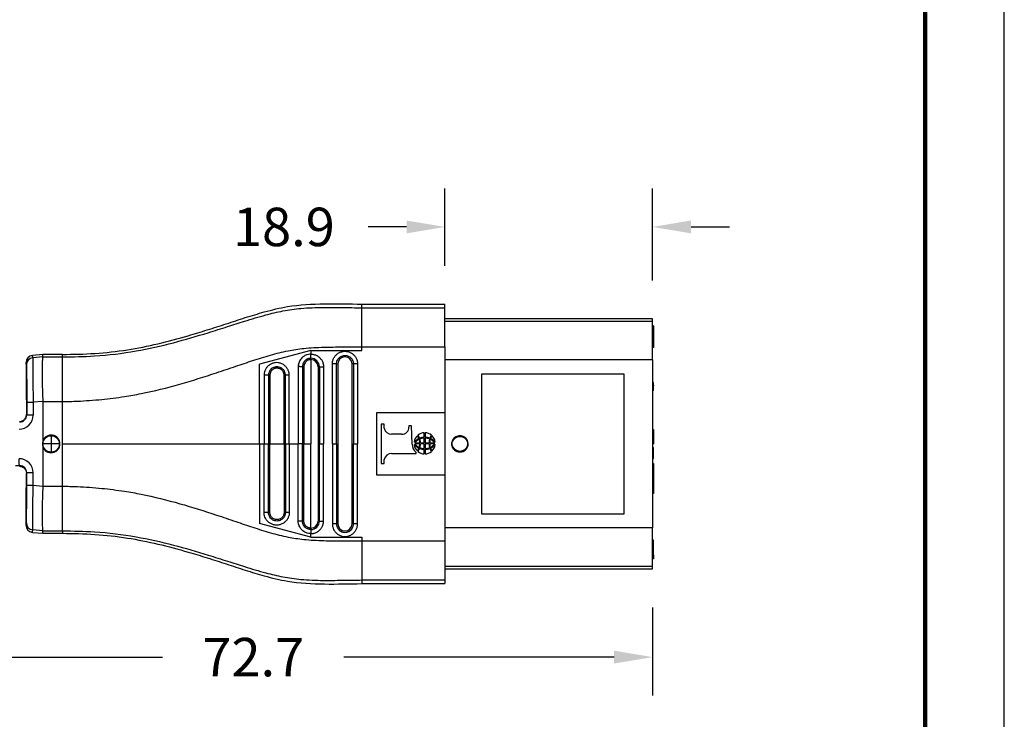
# Model space of a CAD drawing. Units: millimetres. Extents: x 364 to 643, y 89 to 304.
# Drawn here: x 554 to 643, y 169 to 233 of the extents above; entities that cross this region are included whole.
import ezdxf

# ---------------------------------------------------------------- set-up
doc = ezdxf.new("R2010")
doc.units = ezdxf.units.MM
for name, color, linetype in [('DIM', 1, 'Continuous'), ('PLOT BORDER', 3, 'Continuous'), ('TITLE BLOCK', 4, 'Continuous')]:
    doc.layers.add(name, color=color, linetype=linetype)
doc.dimstyles.new('ME10_DIM_3', dxfattribs={"dimtxt": 3.5, "dimasz": 3.5, "dimexe": 2, "dimexo": 0, "dimtad": 0, "dimtih": 1, "dimtoh": 1, "dimdsep": 46, "dimtxsty": 'Standard', "dimsah": 1, "dimcen": 0.09, "dimclrd": 7, "dimclre": 7, "dimclrt": 7, "dimadec": 0, "dimazin": 0, "dimtfac": 1, "dimtdec": 4, "dimtofl": 0, "dimtmove": 0, "dimatfit": 0, "dimfxl": 1, "dimtolj": 1, "dimtzin": 0, "dimarcsym": 0})

# ---------------------------------------------------------------- blocks, each defined once
blk = doc.blocks.new('*D34')
at = {"layer": 'Defpoints', "color": 0, "transparency": 16777216}
for p in [(592.485, 213.893), (592.485, 206.865), (611.385, 205.527)]:
    blk.add_point(p, dxfattribs=at)
at = {"layer": 'DIM', "lineweight": -2, "transparency": 16777216}
for p, q in [((592.485, 210.365), (592.485, 217.393)), ((611.385, 209.027), (611.385, 217.393)), ((588.985, 213.893), (585.485, 213.893)), ((614.885, 213.893), (618.385, 213.893))]:
    blk.add_line(p, q, dxfattribs=at)
at = {"layer": 'DIM', "transparency": 16777216}
for points in [[(588.985, 214.477), (588.985, 213.31), (592.485, 213.893)], [(614.885, 214.477), (614.885, 213.31), (611.385, 213.893)]]:
    blk.add_solid(points, dxfattribs=at)
at = {"layer": 'DIM', "transparency": 16777216, "insert": (577.819, 213.893), "char_height": 3.5, "attachment_point": 5, "rotation": 0.00014}
blk.add_mtext('\\A1;18.9', dxfattribs=at)
blk = doc.blocks.new('*D35')
at = {"layer": 'Defpoints', "color": 0, "transparency": 16777216}
for p in [(538.685, 188.309), (611.385, 182.777), (611.385, 174.753)]:
    blk.add_point(p, dxfattribs=at)
at = {"layer": 'DIM', "lineweight": -2, "transparency": 16777216}
for p, q in [((538.685, 184.809), (538.685, 171.253)), ((611.385, 179.277), (611.385, 171.253)), ((542.185, 174.753), (566.785, 174.753)), ((607.885, 174.753), (583.285, 174.753))]:
    blk.add_line(p, q, dxfattribs=at)
at = {"layer": 'DIM', "transparency": 16777216}
for points in [[(542.185, 175.336), (542.185, 174.169), (538.685, 174.753)], [(607.885, 175.336), (607.885, 174.169), (611.385, 174.753)]]:
    blk.add_solid(points, dxfattribs=at)
at = {"layer": 'DIM', "transparency": 16777216, "insert": (575.035, 174.753), "char_height": 3.5, "attachment_point": 5, "rotation": 0.00014}
blk.add_mtext('\\A1;72.7', dxfattribs=at)

msp = doc.modelspace()

# ---------------------------------------------------------------- linework, layer by layer
at = {"color": 7, "linetype": 'Continuous'}
for p, q in [((584.916, 206.535), (584.916, 206.865)), ((584.916, 206.865), (592.485, 206.865)), ((584.916, 202.98), (584.916, 206.535)), ((584.916, 206.535), (592.485, 206.535)), ((592.485, 206.535), (592.485, 206.865)), ((592.485, 205.527), (592.485, 206.535)), ((611.385, 205.527), (592.485, 205.527)), ((592.485, 205.293), (592.485, 205.527)), ((611.385, 205.293), (592.485, 205.293)), ((592.485, 202.98), (592.485, 205.293)), ((611.385, 205.293), (611.385, 205.527)), ((611.385, 204.89), (611.385, 205.293)), ((611.385, 204.573), (611.385, 204.89)), ((611.463, 204.89), (611.385, 204.89)), ((611.385, 203.271), (611.385, 204.573)), ((611.463, 204.573), (611.385, 204.573)), ((611.463, 204.89), (611.463, 204.573)), ((611.463, 204.573), (611.463, 203.271)), ((580.281, 202.649), (575.609, 201.397)), ((580.281, 202.649), (580.281, 202.318)), ((580.281, 202.649), (584.916, 202.649)), ((584.916, 202.649), (584.916, 202.98)), ((584.916, 202.98), (592.485, 202.98)), ((592.485, 202.98), (592.485, 201.798)), ((611.385, 202.922), (611.385, 203.271)), ((611.463, 203.271), (611.385, 203.271)), ((611.385, 201.798), (611.385, 202.922)), ((611.463, 202.922), (611.385, 202.922)), ((611.463, 203.271), (611.463, 202.922)), ((555.873, 202.288), (554.93, 202.202)), ((555.883, 202.064), (554.967, 201.984)), ((555.883, 202.064), (555.873, 202.288)), ((557.653, 202.288), (555.873, 202.288)), ((555.883, 202.064), (557.653, 202.064)), ((557.653, 202.064), (557.653, 202.288)), ((557.653, 198.001), (557.653, 202.064)), ((580.281, 201.818), (580.281, 194.152)), ((611.385, 201.798), (592.485, 201.798)), ((592.485, 201.798), (592.485, 196.994)), ((611.385, 201.798), (611.385, 199.731)), ((554.348, 201.564), (554.348, 199.237)), ((575.609, 194.152), (575.609, 201.397)), ((580.927, 201.172), (580.927, 187.132)), ((582.61, 201.431), (582.735, 201.431)), ((582.735, 201.431), (582.735, 186.874)), ((584.027, 186.874), (584.027, 201.431)), ((584.152, 201.431), (584.027, 201.431)), ((608.79, 200.502), (595.816, 200.502)), ((595.816, 200.502), (595.816, 187.802)), ((608.79, 187.802), (608.79, 200.502)), ((611.385, 199.731), (611.385, 199.531)), ((611.463, 199.731), (611.385, 199.731)), ((611.385, 199.531), (611.385, 199.506)), ((611.463, 199.531), (611.385, 199.531)), ((611.385, 199.506), (611.385, 199.431)), ((611.463, 199.506), (611.385, 199.506)), ((611.385, 199.431), (611.385, 199.356)), ((611.463, 199.431), (611.385, 199.431)), ((611.385, 199.356), (611.385, 199.256)), ((611.463, 199.356), (611.385, 199.356)), ((611.385, 199.256), (611.385, 199.181)), ((611.463, 199.256), (611.385, 199.256)), ((611.385, 199.181), (611.385, 199.056)), ((611.463, 199.181), (611.385, 199.181)), ((611.385, 199.056), (611.385, 199.006)), ((611.463, 199.056), (611.385, 199.056)), ((611.385, 199.006), (611.385, 195.476)), ((611.463, 199.006), (611.385, 199.006)), ((611.463, 199.531), (611.463, 199.731)), ((611.463, 199.506), (611.463, 199.531)), ((611.463, 199.506), (611.463, 199.431)), ((611.463, 199.356), (611.463, 199.431)), ((611.463, 199.256), (611.463, 199.356)), ((611.463, 199.181), (611.463, 199.256)), ((611.463, 199.056), (611.463, 199.181)), ((611.463, 199.006), (611.463, 199.056)), ((555.873, 198.016), (554.995, 197.941)), ((555.873, 198.001), (557.653, 198.001)), ((555.873, 198.001), (555.873, 194.396)), ((557.653, 194.152), (557.653, 198.001)), ((554.385, 196.835), (554.413, 196.78)), ((586.296, 191.311), (586.296, 196.994)), ((586.296, 196.994), (592.485, 196.994)), ((592.485, 196.994), (592.485, 191.311)), ((586.938, 195.937), (586.676, 195.937)), ((586.676, 195.937), (586.676, 192.368)), ((586.962, 195.571), (586.938, 195.937)), ((589.201, 195.791), (589.201, 195.688)), ((589.43, 195.791), (589.201, 195.791)), ((589.496, 194.116), (589.43, 195.791)), ((611.385, 195.476), (611.385, 194.924)), ((611.385, 195.476), (611.463, 195.476)), ((611.463, 195.476), (611.463, 194.924)), ((556.636, 194.973), (556.636, 193.33)), ((588.536, 195.033), (587.627, 195.033)), ((590.598, 194.752), (590.598, 195.166)), ((590.598, 194.254), (590.598, 194.674)), ((590.678, 195.166), (590.678, 194.752)), ((590.678, 194.674), (590.678, 194.254)), ((611.385, 194.924), (611.385, 194.695)), ((611.385, 194.924), (611.463, 194.924)), ((611.385, 194.695), (611.385, 194.143)), ((611.385, 194.695), (611.463, 194.695)), ((611.463, 194.924), (611.463, 194.695)), ((611.463, 194.695), (611.463, 194.143)), ((557.458, 194.152), (555.814, 194.152)), ((555.873, 193.909), (555.873, 190.303)), ((557.653, 190.303), (557.653, 194.152)), ((575.609, 194.152), (576.012, 194.152)), ((575.609, 194.152), (575.609, 186.907)), ((576.012, 194.152), (576.414, 194.152)), ((576.548, 194.152), (576.414, 194.152)), ((576.548, 194.152), (577.837, 194.152)), ((577.954, 194.152), (577.837, 194.152)), ((577.954, 194.152), (578.309, 194.152)), ((578.309, 194.152), (579.123, 194.152)), ((579.512, 194.152), (579.123, 194.152)), ((579.639, 194.152), (579.512, 194.152)), ((579.639, 194.152), (580.281, 194.152)), ((580.281, 186.486), (580.281, 194.152)), ((581.052, 194.152), (581.427, 194.152)), ((582.235, 194.152), (582.61, 194.152)), ((584.152, 194.152), (584.527, 194.152)), ((589.73, 194.254), (590.185, 194.254)), ((590.185, 194.151), (589.73, 194.151)), ((590.245, 194.254), (590.598, 194.254)), ((590.598, 194.151), (590.245, 194.151)), ((590.598, 193.731), (590.598, 194.151)), ((590.598, 193.239), (590.598, 193.653)), ((590.678, 194.254), (591.031, 194.254)), ((590.678, 194.151), (590.678, 193.731)), ((591.031, 194.151), (590.678, 194.151)), ((590.678, 193.653), (590.678, 193.239)), ((591.091, 194.254), (591.546, 194.254)), ((591.546, 194.151), (591.091, 194.151)), ((611.385, 194.143), (611.463, 194.143)), ((611.385, 194.143), (611.385, 193.838)), ((611.385, 193.838), (611.463, 193.838)), ((611.385, 193.838), (611.385, 193.038)), ((611.463, 193.038), (611.463, 193.838)), ((586.938, 192.368), (586.962, 192.733)), ((587.627, 193.272), (589.865, 193.272)), ((589.865, 193.272), (589.865, 193.373)), ((611.385, 193.038), (611.463, 193.038)), ((611.385, 193.038), (611.385, 192.828)), ((611.385, 192.828), (611.463, 192.828)), ((611.385, 192.828), (611.385, 192.383)), ((611.463, 192.828), (611.463, 193.038)), ((553.748, 192.116), (553.771, 192.163)), ((586.676, 192.368), (586.938, 192.368)), ((611.385, 192.383), (611.385, 191.205)), ((611.463, 192.383), (611.385, 192.383)), ((611.463, 192.383), (611.463, 191.205)), ((554.385, 191.47), (554.413, 191.524)), ((592.485, 191.311), (586.296, 191.311)), ((592.485, 191.311), (592.485, 186.506)), ((611.385, 191.205), (611.385, 190.824)), ((611.463, 191.205), (611.385, 191.205)), ((611.463, 191.205), (611.463, 190.824)), ((555.873, 190.288), (554.995, 190.364)), ((555.873, 190.303), (557.653, 190.303)), ((557.653, 186.24), (557.653, 190.303)), ((611.385, 190.824), (611.385, 189.645)), ((611.463, 190.824), (611.385, 190.824)), ((611.463, 190.824), (611.463, 189.645)), ((611.385, 189.645), (611.385, 186.506)), ((611.463, 189.645), (611.385, 189.645)), ((554.348, 186.74), (554.348, 189.067)), ((595.816, 187.802), (608.79, 187.802)), ((580.281, 185.655), (575.609, 186.907)), ((582.61, 186.874), (582.735, 186.874)), ((584.152, 186.874), (584.027, 186.874)), ((592.485, 186.506), (592.485, 185.324)), ((611.385, 186.506), (592.485, 186.506)), ((611.385, 185.383), (611.385, 186.506)), ((554.93, 186.102), (555.873, 186.016)), ((555.883, 186.24), (554.967, 186.32)), ((555.873, 186.016), (555.883, 186.24)), ((555.873, 186.016), (557.653, 186.016)), ((555.883, 186.24), (557.653, 186.24)), ((557.653, 186.24), (557.653, 186.016)), ((580.281, 185.655), (580.281, 185.986)), ((580.281, 185.655), (584.916, 185.655)), ((584.916, 185.655), (584.916, 185.323)), ((584.916, 185.323), (592.485, 185.324)), ((584.916, 185.323), (584.916, 181.769)), ((592.485, 185.324), (592.485, 183.011)), ((611.385, 184.049), (611.385, 185.383)), ((611.463, 185.383), (611.385, 185.383)), ((611.463, 184.049), (611.463, 185.383)), ((611.385, 183.7), (611.385, 184.049)), ((611.463, 184.049), (611.385, 184.049)), ((611.463, 184.049), (611.463, 183.7)), ((592.485, 183.011), (592.485, 182.777)), ((611.385, 183.011), (592.485, 183.011)), ((611.385, 183.011), (611.385, 183.7)), ((611.463, 183.7), (611.385, 183.7)), ((611.385, 182.777), (611.385, 183.011)), ((592.485, 182.777), (592.485, 181.769)), ((592.485, 182.777), (611.385, 182.777)), ((584.916, 181.769), (592.485, 181.769)), ((584.916, 181.769), (584.916, 181.44)), ((584.916, 181.44), (592.485, 181.44)), ((592.485, 181.769), (592.485, 181.44))]:
    msp.add_line(p, q, dxfattribs=at)
msp.add_circle((556.636, 194.152), 0.747, dxfattribs=at)
for centre, radius, start, end in [((554.989, 201.564), 0.641, 95.2293, 180.03489), ((555.025, 201.346), 0.64, 95.17154, 179.93924), ((580.28, 201.171), 0.772, 0.06455, 89.94891), ((580.28, 201.171), 0.647, 0.0773, 89.92309), ((583.381, 201.431), 0.646, 0, 180), ((553.715, 196.781), 1.28, 269.8895, 359.98052), ((553.773, 196.781), 0.639, 269.71255, 359.97947), ((587.609, 195.69), 0.658, 190.44614, 271.56381), ((588.561, 195.672), 0.64, 267.7729, 1.42938), ((556.636, 194.152), 0.801, 197.69609, 162.30391), ((590.578, 194.229), 0.904, 132.25816, 174.65643), ((590.678, 193.433), 1.332, 115.25323, 138.67205), ((590.588, 193.563), 1.102, 114.15655, 141.16141), ((589.552, 194.506), 0.573, 13.37398, 43.22177), ((590.613, 194.262), 0.904, 90.92344, 130.65804), ((589.417, 194.451), 0.784, 15.7851, 39.29618), ((589.176, 194.261), 1.01, 359.57421, 17.69073), ((590.615, 193.589), 1.164, 90.82907, 112.39613), ((590.599, 193.619), 1.055, 90.06014, 112.62686), ((589.074, 194.249), 1.171, 0.24864, 17.10068), ((590.663, 194.262), 0.904, 49.34196, 89.07656), ((590.661, 193.589), 1.164, 67.60387, 89.17093), ((590.677, 193.619), 1.055, 67.37314, 89.93986), ((592.202, 194.249), 1.171, 162.89932, 179.75136), ((592.1, 194.261), 1.01, 162.30927, 180.42579), ((591.859, 194.451), 0.784, 140.70382, 164.2149), ((590.688, 193.563), 1.102, 38.83859, 65.84345), ((591.724, 194.506), 0.573, 136.77823, 166.62602), ((590.598, 193.433), 1.332, 41.32795, 64.74677), ((590.698, 194.229), 0.904, 5.34357, 47.74184), ((556.637, 194.152), 0.802, 162.33225, 197.66775), ((590.521, 194.161), 1.026, 182.51584, 230.24798), ((590.578, 194.176), 0.904, 185.34357, 227.74184), ((590.678, 194.972), 1.332, 221.32795, 244.74677), ((590.588, 194.842), 1.102, 218.83859, 245.84345), ((589.552, 193.899), 0.573, 316.77823, 346.62602), ((589.417, 193.954), 0.784, 320.70382, 344.2149), ((589.176, 194.144), 1.01, 342.30927, 0.42579), ((590.615, 194.817), 1.164, 247.60387, 269.17093), ((589.074, 194.156), 1.171, 342.89932, 359.75136), ((590.599, 194.786), 1.055, 247.37314, 269.93986), ((590.677, 194.786), 1.055, 270.06014, 292.62686), ((590.661, 194.817), 1.164, 270.82907, 292.39613), ((592.202, 194.156), 1.171, 180.24864, 197.10068), ((592.1, 194.144), 1.01, 179.57421, 197.69073), ((591.859, 193.954), 0.784, 195.7851, 219.29618), ((590.688, 194.842), 1.102, 294.15655, 321.16141), ((590.598, 194.972), 1.332, 295.25323, 318.67205), ((591.724, 193.899), 0.573, 193.37398, 223.22177), ((590.698, 194.176), 0.904, 312.25816, 354.65643), ((553.715, 191.523), 1.28, 0.01948, 90.1105), ((587.608, 192.616), 0.656, 88.29744, 169.69261), ((590.613, 194.143), 0.904, 229.34196, 269.07656), ((590.663, 194.143), 0.904, 270.92344, 310.65804), ((553.773, 191.524), 0.639, 0.02719, 90.22632), ((554.989, 186.74), 0.641, 179.96511, 264.7707), ((555.025, 186.958), 0.64, 180.06076, 264.82846), ((580.281, 187.132), 0.771, 269.98647, 0.00007), ((580.281, 187.132), 0.646, 269.99981, 359.99981), ((583.381, 186.874), 0.646, 180, 0)]:
    msp.add_arc(centre, radius, start, end, dxfattribs=at)
for points in [[(557.653, 202.288), (560.621, 202.385), (563.577, 202.718), (566.36, 203.267), (569.118, 203.997), (570.851, 204.523), (572.579, 205.077), (574.305, 205.637), (576.039, 206.157), (577.084, 206.427), (578.136, 206.641), (581.525, 206.899), (584.916, 206.865)], [(557.653, 202.064), (560.594, 202.154), (564.367, 202.609), (567.767, 203.361), (570.937, 204.271), (572.702, 204.827), (574.238, 205.315), (576.171, 205.882), (577.727, 206.247), (579.376, 206.478), (581.406, 206.571), (583.095, 206.56), (584.916, 206.535)], [(557.653, 198.001), (559.03, 198.041), (561.239, 198.198), (563.314, 198.461), (564.823, 198.729), (568.358, 199.592), (571.689, 200.625), (573.443, 201.216), (574.986, 201.734), (576.603, 202.236), (578.203, 202.626), (579.626, 202.839), (581.462, 202.952), (583.146, 202.973), (584.916, 202.98)], [(582.235, 201.43), (582.236, 201.475), (582.239, 201.521), (582.258, 201.659), (582.294, 201.794), (582.417, 202.05), (582.598, 202.267), (582.826, 202.433), (583.089, 202.539), (583.369, 202.577), (583.65, 202.544), (583.915, 202.445), (584.147, 202.283), (584.333, 202.069), (584.46, 201.817), (584.502, 201.671), (584.524, 201.521), (584.526, 201.476), (584.527, 201.431)], [(554.967, 201.984), (554.958, 202.038), (554.949, 202.093), (554.939, 202.148), (554.93, 202.202)], [(554.967, 201.984), (554.966, 201.966), (554.965, 201.931), (554.963, 201.871), (554.963, 201.781), (554.962, 201.595), (554.962, 201.356), (554.963, 201.066), (554.965, 200.729), (554.968, 200.349), (554.972, 199.935), (554.977, 199.492), (554.982, 199.023), (554.988, 198.486), (554.995, 197.941)], [(555.883, 202.064), (555.87, 202.035), (555.856, 201.972), (555.842, 201.863), (555.836, 201.799), (555.829, 201.7), (555.822, 201.557), (555.816, 201.365), (555.811, 201.115), (555.809, 200.801), (555.81, 200.465), (555.813, 200.132), (555.818, 199.816), (555.824, 199.526), (555.831, 199.275), (555.836, 199.075), (555.852, 198.577), (555.873, 198.016)], [(580.281, 202.318), (580.184, 202.314), (579.949, 202.269), (579.673, 202.148), (579.464, 201.985), (579.324, 201.819), (579.174, 201.51), (579.131, 201.312), (579.123, 201.182)], [(580.281, 201.943), (580.172, 201.936), (580.058, 201.91), (579.966, 201.875), (579.855, 201.814), (579.739, 201.719), (579.622, 201.57), (579.546, 201.399), (579.522, 201.295), (579.513, 201.216), (579.512, 201.172)], [(580.281, 201.818), (580.172, 201.809), (580.094, 201.79), (579.95, 201.726), (579.827, 201.629), (579.75, 201.535), (579.667, 201.36), (579.644, 201.255), (579.639, 201.172)], [(580.281, 202.318), (580.337, 202.317), (580.413, 202.311), (580.506, 202.296), (580.615, 202.269), (580.756, 202.215), (580.875, 202.153), (580.97, 202.088), (581.042, 202.029), (581.092, 201.982), (581.136, 201.935), (581.196, 201.863), (581.261, 201.767), (581.324, 201.647), (581.378, 201.503), (581.403, 201.401), (581.418, 201.312), (581.425, 201.241), (581.427, 201.193), (581.427, 201.172)], [(580.281, 201.943), (580.281, 201.963), (580.281, 201.993), (580.281, 202.032), (580.281, 202.081), (580.281, 202.136), (580.281, 202.196), (580.281, 202.258), (580.281, 202.318)], [(580.281, 201.818), (580.281, 201.837), (580.281, 201.857), (580.281, 201.877), (580.281, 201.896), (580.281, 201.912), (580.281, 201.926), (580.281, 201.936), (580.281, 201.943)], [(582.61, 201.431), (582.611, 201.461), (582.613, 201.491), (582.626, 201.584), (582.65, 201.675), (582.732, 201.847), (582.854, 201.993), (583.008, 202.105), (583.185, 202.176), (583.373, 202.201), (583.562, 202.18), (583.74, 202.113), (583.896, 202.004), (584.021, 201.86), (584.107, 201.69), (584.135, 201.592), (584.15, 201.491), (584.151, 201.461), (584.152, 201.431)], [(554.384, 201.347), (554.375, 201.401), (554.366, 201.455), (554.357, 201.51), (554.348, 201.564)], [(554.384, 201.347), (554.388, 201.292), (554.392, 201.175), (554.393, 201.123), (554.395, 201.041), (554.397, 200.922), (554.4, 200.762), (554.402, 200.553), (554.404, 200.291), (554.407, 199.859), (554.41, 199.378), (554.411, 198.857), (554.412, 198.605), (554.412, 198.298), (554.413, 197.941)], [(578.309, 200.406), (578.308, 200.449), (578.306, 200.491), (578.298, 200.559), (578.286, 200.628), (578.195, 200.896), (578.041, 201.133), (577.832, 201.326), (577.583, 201.462), (577.308, 201.534), (577.024, 201.535), (576.749, 201.468), (576.499, 201.335), (576.29, 201.146), (576.133, 200.911), (576.055, 200.701), (576.016, 200.485), (576.013, 200.441), (576.012, 200.397)], [(577.954, 200.397), (577.954, 200.429), (577.952, 200.461), (577.946, 200.507), (577.939, 200.552), (577.878, 200.732), (577.775, 200.892), (577.635, 201.022), (577.469, 201.114), (577.284, 201.162), (577.094, 201.163), (576.909, 201.117), (576.741, 201.028), (576.601, 200.9), (576.496, 200.742), (576.443, 200.608), (576.417, 200.465), (576.415, 200.432), (576.414, 200.397)], [(577.837, 200.397), (577.837, 200.405), (577.837, 200.413), (577.836, 200.437), (577.834, 200.461), (577.815, 200.566), (577.779, 200.666), (577.727, 200.759), (577.66, 200.842), (577.58, 200.913), (577.49, 200.97), (577.391, 201.012), (577.288, 201.036), (577.181, 201.043), (577.071, 201.032), (576.965, 201.001), (576.869, 200.956), (576.783, 200.896), (576.707, 200.822), (576.644, 200.736), (576.596, 200.642), (576.564, 200.541), (576.553, 200.478), (576.548, 200.415), (576.548, 200.406), (576.548, 200.397)], [(579.123, 201.182), (579.123, 201.102), (579.123, 201.023), (579.123, 197.587), (579.123, 194.152)], [(579.512, 201.172), (579.49, 201.174), (579.457, 201.175), (579.415, 201.176), (579.365, 201.177), (579.307, 201.178), (579.246, 201.179), (579.184, 201.181), (579.123, 201.182)], [(579.639, 201.172), (579.62, 201.172), (579.6, 201.172), (579.58, 201.172), (579.562, 201.172), (579.545, 201.172), (579.53, 201.172), (579.519, 201.172), (579.512, 201.172)], [(579.512, 201.172), (579.512, 201.098), (579.512, 201.023), (579.512, 197.587), (579.512, 194.152)], [(579.639, 201.172), (579.639, 201.163), (579.639, 201.154), (579.639, 197.653), (579.639, 194.152)], [(581.052, 201.172), (581.045, 201.172), (581.035, 201.172), (581.021, 201.172), (581.005, 201.172), (580.986, 201.172), (580.966, 201.172), (580.956, 201.172), (580.946, 201.172), (580.937, 201.172), (580.927, 201.172)], [(581.052, 201.172), (581.072, 201.172), (581.102, 201.172), (581.141, 201.172), (581.19, 201.172), (581.245, 201.172), (581.305, 201.172), (581.367, 201.172), (581.427, 201.172)], [(581.052, 201.172), (581.052, 201.098), (581.052, 201.023), (581.052, 197.588), (581.052, 194.152)], [(581.427, 201.172), (581.427, 201.098), (581.427, 201.023), (581.427, 197.588), (581.427, 194.152)], [(582.61, 201.431), (582.59, 201.43), (582.561, 201.43), (582.521, 201.43), (582.472, 201.43), (582.417, 201.43), (582.357, 201.43), (582.296, 201.43), (582.235, 201.43)], [(582.235, 194.152), (582.235, 197.717), (582.235, 201.281), (582.235, 201.356), (582.235, 201.43)], [(582.61, 194.152), (582.61, 197.717), (582.61, 201.281), (582.61, 201.356), (582.61, 201.431)], [(584.152, 201.431), (584.152, 201.356), (584.152, 201.281), (584.152, 197.717), (584.152, 194.152)], [(584.527, 201.431), (584.467, 201.431), (584.405, 201.431), (584.345, 201.431), (584.29, 201.431), (584.241, 201.431), (584.201, 201.431), (584.172, 201.431), (584.152, 201.431)], [(584.527, 201.431), (584.527, 201.356), (584.527, 201.281), (584.527, 197.717), (584.527, 194.152)], [(576.414, 200.397), (576.389, 200.397), (576.354, 200.397), (576.309, 200.397), (576.256, 200.397), (576.198, 200.397), (576.136, 200.397), (576.073, 200.397), (576.012, 200.397)], [(576.012, 200.397), (576.012, 200.323), (576.012, 200.248), (576.012, 197.2), (576.012, 194.152)], [(576.548, 200.397), (576.529, 200.397), (576.509, 200.397), (576.488, 200.397), (576.469, 200.397), (576.451, 200.397), (576.436, 200.397), (576.423, 200.397), (576.414, 200.397)], [(576.414, 200.397), (576.414, 200.323), (576.414, 200.248), (576.414, 197.2), (576.414, 194.152)], [(576.548, 200.397), (576.548, 200.388), (576.548, 200.378), (576.548, 197.265), (576.548, 194.152)], [(577.954, 200.397), (577.949, 200.397), (577.94, 200.397), (577.928, 200.397), (577.913, 200.397), (577.895, 200.397), (577.876, 200.397), (577.857, 200.397), (577.837, 200.397)], [(577.837, 194.152), (577.837, 197.266), (577.837, 200.38), (577.837, 200.389), (577.837, 200.397)], [(578.309, 200.406), (578.249, 200.405), (578.188, 200.404), (578.13, 200.403), (578.077, 200.402), (578.032, 200.401), (577.996, 200.4), (577.97, 200.399), (577.954, 200.397)], [(577.954, 194.152), (577.954, 197.2), (577.954, 200.248), (577.954, 200.323), (577.954, 200.397)], [(578.309, 194.152), (578.309, 197.2), (578.309, 200.248), (578.309, 200.327), (578.309, 200.406)], [(554.348, 199.237), (554.351, 199.224), (554.354, 199.184), (554.357, 199.117), (554.36, 199.025), (554.363, 198.907), (554.366, 198.764), (554.369, 198.596), (554.372, 198.405), (554.375, 198.192), (554.377, 197.958), (554.379, 197.704), (554.382, 197.432), (554.384, 197.142), (554.385, 196.835)], [(554.413, 197.941), (554.413, 197.651), (554.413, 197.361), (554.413, 197.07), (554.413, 196.78)], [(554.413, 197.941), (554.43, 197.941), (554.454, 197.941), (554.508, 197.941), (554.582, 197.941), (554.674, 197.941), (554.777, 197.941), (554.886, 197.941), (554.995, 197.941)], [(554.995, 197.941), (554.995, 197.651), (554.995, 197.361), (554.995, 197.07), (554.995, 196.78)], [(555.873, 198.016), (555.873, 198.009), (555.873, 198.001)], [(553.748, 196.188), (553.756, 196.188), (553.765, 196.188), (553.854, 196.197), (553.929, 196.214), (553.989, 196.236), (554.032, 196.255), (554.132, 196.317), (554.218, 196.396), (554.279, 196.475), (554.327, 196.562), (554.361, 196.656), (554.38, 196.744), (554.385, 196.835)], [(554.995, 196.78), (554.886, 196.78), (554.777, 196.78), (554.674, 196.78), (554.582, 196.78), (554.508, 196.78), (554.454, 196.78), (554.43, 196.78), (554.413, 196.78)], [(593.839, 193.416), (593.763, 193.42), (593.688, 193.431), (593.552, 193.472), (593.359, 193.585), (593.26, 193.683), (593.145, 193.868), (593.091, 194.076), (593.09, 194.213), (593.141, 194.426), (593.206, 194.549), (593.294, 194.659), (593.476, 194.797), (593.652, 194.865), (593.839, 194.888), (594.07, 194.853), (594.203, 194.797), (594.385, 194.659), (594.473, 194.548), (594.564, 194.349), (594.589, 194.213), (594.582, 194.037), (594.533, 193.868), (594.418, 193.682), (594.318, 193.585), (594.125, 193.471), (593.989, 193.431), (593.908, 193.419), (593.839, 193.416)], [(593.839, 193.471), (594.248, 193.601), (594.501, 193.942), (594.501, 194.363), (594.248, 194.703), (593.839, 194.833), (593.43, 194.703), (593.178, 194.363), (593.177, 193.942), (593.43, 193.601), (593.839, 193.471)], [(557.653, 194.152), (562.197, 194.152), (566.733, 194.152), (571.174, 194.152), (575.609, 194.152)], [(576.012, 187.907), (576.012, 187.982), (576.012, 188.056), (576.012, 191.104), (576.012, 194.152)], [(576.414, 187.907), (576.414, 187.982), (576.414, 188.056), (576.414, 191.104), (576.414, 194.152)], [(576.548, 187.907), (576.548, 187.917), (576.548, 187.926), (576.548, 191.039), (576.548, 194.152)], [(577.837, 194.152), (577.837, 191.038), (577.837, 187.924), (577.837, 187.916), (577.837, 187.907)], [(577.954, 194.152), (577.954, 191.104), (577.954, 188.056), (577.954, 187.981), (577.954, 187.907)], [(578.309, 194.152), (578.309, 191.104), (578.309, 188.056), (578.309, 187.978), (578.309, 187.898)], [(579.123, 187.122), (579.123, 187.202), (579.123, 187.281), (579.123, 190.717), (579.123, 194.152)], [(579.512, 187.132), (579.512, 187.206), (579.512, 187.281), (579.512, 190.717), (579.512, 194.152)], [(579.639, 187.132), (579.639, 187.141), (579.639, 187.151), (579.639, 190.651), (579.639, 194.152)], [(581.052, 187.132), (581.052, 187.207), (581.052, 187.281), (581.052, 190.717), (581.052, 194.152)], [(581.427, 187.132), (581.427, 187.207), (581.427, 187.281), (581.427, 190.717), (581.427, 194.152)], [(582.235, 194.152), (582.235, 190.587), (582.235, 187.023), (582.235, 186.948), (582.235, 186.874)], [(582.61, 194.152), (582.61, 190.587), (582.61, 187.023), (582.61, 186.948), (582.61, 186.874)], [(584.152, 186.874), (584.152, 186.948), (584.152, 187.023), (584.152, 190.587), (584.152, 194.152)], [(584.527, 186.874), (584.527, 186.948), (584.527, 187.023), (584.527, 190.587), (584.527, 194.152)], [(553.771, 192.163), (553.77, 192.163), (553.769, 192.163), (553.765, 192.167), (553.762, 192.172), (553.758, 192.181), (553.754, 192.194), (553.75, 192.211), (553.746, 192.232), (553.741, 192.257), (553.738, 192.286), (553.734, 192.318), (553.73, 192.354), (553.726, 192.403), (553.723, 192.456), (553.72, 192.512), (553.717, 192.57), (553.715, 192.648), (553.713, 192.727), (553.713, 192.803)], [(553.771, 192.163), (553.63, 192.162), (553.489, 192.162), (553.444, 192.162), (553.399, 192.162)], [(553.748, 192.116), (553.756, 192.116), (553.765, 192.116), (553.812, 192.113), (553.875, 192.103), (553.95, 192.083), (554.032, 192.049), (554.114, 192), (554.175, 191.951), (554.218, 191.908), (554.279, 191.829), (554.327, 191.742), (554.361, 191.648), (554.38, 191.56), (554.385, 191.47)], [(554.348, 189.067), (554.351, 189.08), (554.354, 189.121), (554.357, 189.187), (554.36, 189.279), (554.363, 189.397), (554.366, 189.54), (554.369, 189.708), (554.372, 189.899), (554.375, 190.113), (554.377, 190.346), (554.379, 190.6), (554.382, 190.873), (554.384, 191.163), (554.385, 191.47)], [(554.413, 190.364), (554.413, 190.654), (554.413, 190.944), (554.413, 191.234), (554.413, 191.524)], [(554.995, 191.524), (554.886, 191.524), (554.777, 191.524), (554.674, 191.524), (554.582, 191.524), (554.508, 191.524), (554.454, 191.524), (554.43, 191.524), (554.413, 191.524)], [(554.995, 190.364), (554.995, 190.654), (554.995, 190.944), (554.995, 191.234), (554.995, 191.524)], [(554.384, 186.958), (554.388, 187.013), (554.392, 187.129), (554.393, 187.181), (554.395, 187.264), (554.397, 187.382), (554.4, 187.543), (554.402, 187.751), (554.404, 188.013), (554.405, 188.132), (554.406, 188.299), (554.408, 188.514), (554.409, 188.777), (554.41, 189.088), (554.411, 189.447), (554.412, 189.796), (554.412, 190.105), (554.413, 190.364)], [(554.995, 190.364), (554.886, 190.364), (554.777, 190.364), (554.674, 190.364), (554.582, 190.364), (554.508, 190.364), (554.454, 190.364), (554.43, 190.364), (554.413, 190.364)], [(554.967, 186.32), (554.966, 186.338), (554.965, 186.374), (554.963, 186.434), (554.963, 186.524), (554.962, 186.685), (554.962, 186.869), (554.963, 187.064), (554.963, 187.255), (554.964, 187.43), (554.965, 187.575), (554.968, 187.865), (554.97, 188.152), (554.973, 188.429), (554.975, 188.688), (554.978, 188.921), (554.98, 189.121), (554.982, 189.281), (554.985, 189.594), (554.989, 189.881), (554.992, 190.139), (554.995, 190.364)], [(555.873, 190.288), (555.852, 189.722), (555.836, 189.23), (555.823, 188.724), (555.815, 188.3), (555.811, 187.956), (555.809, 187.691), (555.809, 187.504), (555.813, 187.059), (555.824, 186.703), (555.842, 186.441), (555.86, 186.308), (555.883, 186.24)], [(555.873, 190.303), (555.873, 190.295), (555.873, 190.288)], [(557.653, 190.303), (559.03, 190.263), (561.239, 190.107), (563.314, 189.844), (564.823, 189.576), (568.358, 188.713), (571.689, 187.679), (573.443, 187.089), (574.986, 186.57), (576.603, 186.069), (578.203, 185.678), (579.626, 185.466), (581.462, 185.352), (583.146, 185.331), (584.916, 185.323)], [(578.309, 187.898), (578.308, 187.855), (578.306, 187.813), (578.298, 187.745), (578.286, 187.677), (578.195, 187.409), (578.041, 187.171), (577.832, 186.978), (577.583, 186.842), (577.308, 186.771), (577.024, 186.769), (576.749, 186.836), (576.499, 186.969), (576.29, 187.159), (576.133, 187.394), (576.055, 187.603), (576.016, 187.819), (576.013, 187.863), (576.012, 187.907)], [(576.414, 187.907), (576.389, 187.907), (576.354, 187.907), (576.309, 187.907), (576.256, 187.907), (576.198, 187.907), (576.136, 187.907), (576.073, 187.907), (576.012, 187.907)], [(577.954, 187.907), (577.954, 187.875), (577.952, 187.844), (577.946, 187.797), (577.939, 187.752), (577.878, 187.572), (577.775, 187.412), (577.635, 187.282), (577.469, 187.191), (577.284, 187.143), (577.094, 187.141), (576.909, 187.187), (576.741, 187.276), (576.601, 187.404), (576.496, 187.562), (576.443, 187.696), (576.417, 187.839), (576.415, 187.873), (576.414, 187.907)], [(576.548, 187.907), (576.529, 187.907), (576.509, 187.907), (576.488, 187.907), (576.469, 187.907), (576.451, 187.907), (576.436, 187.907), (576.423, 187.907), (576.414, 187.907)], [(577.837, 187.907), (577.837, 187.899), (577.837, 187.891), (577.836, 187.867), (577.834, 187.844), (577.815, 187.739), (577.779, 187.639), (577.727, 187.545), (577.66, 187.462), (577.58, 187.391), (577.49, 187.334), (577.391, 187.293), (577.288, 187.268), (577.181, 187.261), (577.071, 187.273), (576.965, 187.303), (576.869, 187.348), (576.783, 187.409), (576.707, 187.483), (576.644, 187.568), (576.596, 187.662), (576.564, 187.763), (576.553, 187.826), (576.548, 187.89), (576.548, 187.898), (576.548, 187.907)], [(577.954, 187.907), (577.949, 187.907), (577.94, 187.907), (577.928, 187.907), (577.913, 187.907), (577.895, 187.907), (577.876, 187.907), (577.857, 187.907), (577.837, 187.907)], [(578.309, 187.898), (578.249, 187.899), (578.188, 187.9), (578.13, 187.901), (578.077, 187.902), (578.032, 187.903), (577.996, 187.904), (577.97, 187.906), (577.954, 187.907)], [(554.348, 186.74), (554.348, 186.743), (554.348, 186.745), (554.366, 186.851), (554.384, 186.958)], [(579.512, 187.132), (579.49, 187.131), (579.457, 187.129), (579.415, 187.128), (579.365, 187.127), (579.307, 187.126), (579.246, 187.125), (579.184, 187.124), (579.123, 187.122)], [(580.281, 185.986), (580.184, 185.991), (579.949, 186.035), (579.641, 186.176), (579.464, 186.319), (579.257, 186.595), (579.174, 186.794), (579.131, 186.992), (579.123, 187.122)], [(580.281, 186.361), (580.172, 186.368), (580.058, 186.394), (579.966, 186.429), (579.855, 186.49), (579.739, 186.585), (579.622, 186.734), (579.546, 186.905), (579.522, 187.009), (579.513, 187.088), (579.512, 187.132)], [(579.639, 187.132), (579.62, 187.132), (579.6, 187.132), (579.58, 187.132), (579.562, 187.132), (579.545, 187.132), (579.53, 187.132), (579.519, 187.132), (579.512, 187.132)], [(580.281, 186.486), (580.19, 186.493), (580.094, 186.514), (579.921, 186.598), (579.827, 186.676), (579.713, 186.831), (579.667, 186.944), (579.644, 187.049), (579.639, 187.132)], [(580.281, 185.986), (580.337, 185.988), (580.413, 185.994), (580.506, 186.008), (580.615, 186.036), (580.756, 186.089), (580.875, 186.152), (580.97, 186.216), (581.042, 186.275), (581.092, 186.322), (581.181, 186.423), (581.251, 186.522), (581.303, 186.614), (581.34, 186.694), (581.364, 186.758), (581.378, 186.801), (581.403, 186.904), (581.418, 186.993), (581.425, 187.064), (581.427, 187.112), (581.427, 187.132)], [(580.281, 186.486), (580.281, 186.467), (580.281, 186.447), (580.281, 186.427), (580.281, 186.409), (580.281, 186.392), (580.281, 186.378), (580.281, 186.368), (580.281, 186.361)], [(581.052, 187.132), (581.045, 187.132), (581.035, 187.132), (581.021, 187.132), (581.005, 187.132), (580.986, 187.132), (580.966, 187.132), (580.956, 187.132), (580.946, 187.132), (580.937, 187.132), (580.927, 187.132)], [(581.052, 187.132), (581.072, 187.132), (581.102, 187.132), (581.141, 187.132), (581.19, 187.132), (581.245, 187.132), (581.305, 187.132), (581.367, 187.132), (581.427, 187.132)], [(582.61, 186.874), (582.59, 186.874), (582.561, 186.874), (582.521, 186.874), (582.472, 186.874), (582.417, 186.874), (582.357, 186.874), (582.296, 186.874), (582.235, 186.874)], [(582.235, 186.874), (582.236, 186.829), (582.239, 186.784), (582.258, 186.645), (582.294, 186.51), (582.417, 186.255), (582.598, 186.037), (582.826, 185.871), (583.089, 185.766), (583.369, 185.728), (583.65, 185.76), (583.915, 185.86), (584.147, 186.021), (584.333, 186.235), (584.46, 186.488), (584.502, 186.633), (584.524, 186.783), (584.526, 186.829), (584.527, 186.874)], [(582.61, 186.874), (582.611, 186.844), (582.613, 186.813), (582.626, 186.72), (582.65, 186.629), (582.732, 186.457), (582.854, 186.311), (583.008, 186.199), (583.185, 186.128), (583.373, 186.103), (583.562, 186.124), (583.74, 186.192), (583.896, 186.3), (584.021, 186.444), (584.107, 186.614), (584.135, 186.712), (584.15, 186.813), (584.151, 186.843), (584.152, 186.874)], [(584.527, 186.874), (584.467, 186.874), (584.405, 186.874), (584.345, 186.874), (584.29, 186.874), (584.241, 186.874), (584.201, 186.874), (584.172, 186.874), (584.152, 186.874)], [(554.93, 186.102), (554.931, 186.105), (554.931, 186.108), (554.949, 186.214), (554.967, 186.32)], [(557.653, 186.24), (560.594, 186.15), (564.367, 185.695), (567.767, 184.943), (570.937, 184.034), (572.702, 183.477), (574.238, 182.989), (576.171, 182.422), (577.727, 182.057), (579.376, 181.827), (581.406, 181.733), (583.095, 181.744), (584.916, 181.769)], [(557.653, 186.016), (560.621, 185.919), (563.577, 185.586), (566.36, 185.037), (569.118, 184.307), (570.851, 183.782), (572.579, 183.227), (574.305, 182.668), (576.039, 182.147), (577.084, 181.878), (578.136, 181.663), (581.525, 181.406), (584.916, 181.44)], [(580.281, 186.361), (580.281, 186.341), (580.281, 186.312), (580.281, 186.272), (580.281, 186.223), (580.281, 186.168), (580.281, 186.108), (580.281, 186.047), (580.281, 185.986)]]:
    msp.add_spline(points, degree=3, dxfattribs=at)
at = {"layer": 'PLOT BORDER'}
msp.add_line((643.4, 88.554), (643.4, 304.454), dxfattribs=at)
at = {"layer": 'TITLE BLOCK', "lineweight": 100}
msp.add_lwpolyline([(371.199, 297.254), (636.2, 297.254), (636.2, 95.753), (371.199, 95.753)], close=True, dxfattribs=at)

# ---------------------------------------------------------------- dimensions: what is measured, and where the dimension line sits
at = {"layer": 'DIM'}
for base, p1, p2, picture, middle in [((592.485, 213.893), (611.385, 205.527), (592.485, 206.865), '*D34', (577.819, 213.893)), ((611.385, 174.753), (538.685, 188.309), (611.385, 182.777), '*D35', (575.035, 174.753))]:
    dim = msp.add_linear_dim(base=base, p1=p1, p2=p2, dimstyle='ME10_DIM_3', override={"dimexe": 3.5, "dimexo": 3.5, "dimgap": 3, "dimclrd": 256, "dimclre": 256, "dimclrt": 256}, dxfattribs=at)
    dim.commit()
    dim.dimension.update_dxf_attribs({"geometry": picture, "text_midpoint": middle, "text_rotation": 0.00014})

doc.saveas('drawing.dxf')
